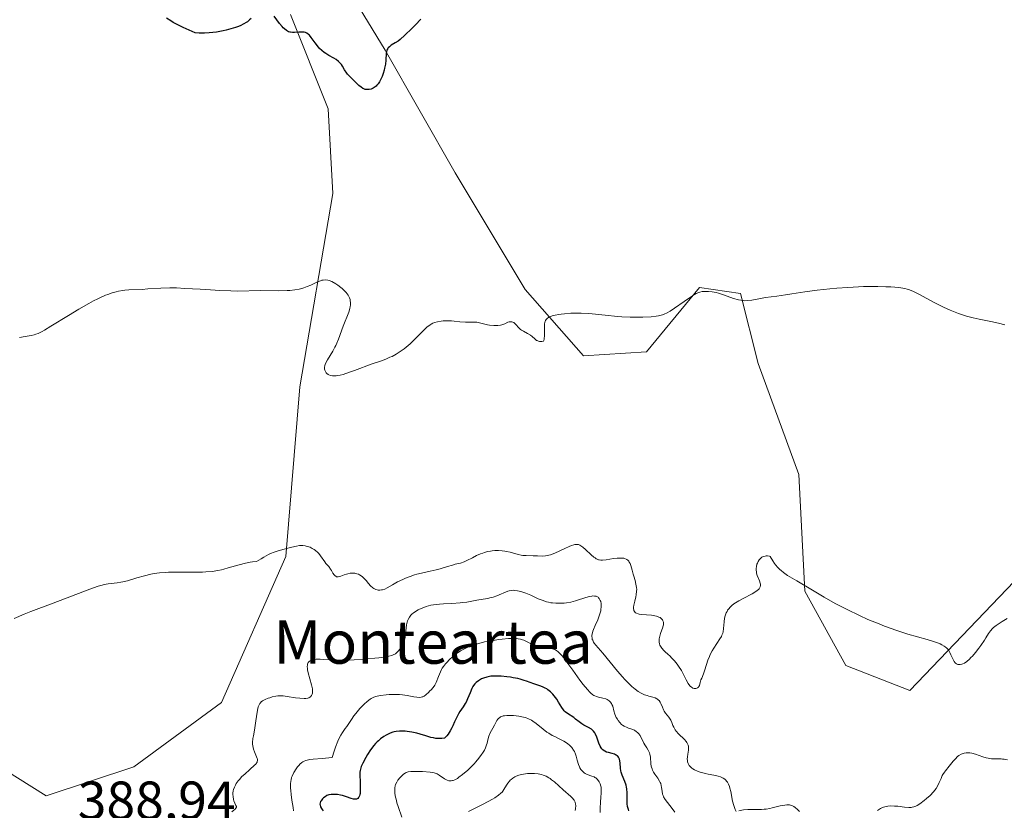
# Model space of a CAD drawing. Units: metres. Extents: x 628895 to 632326, y 4676411 to 4678787.
# Drawn here: x 629614 to 629796, y 4676557 to 4676703 of the extents above; entities that cross this region are included whole.
import ezdxf
from ezdxf.enums import TextEntityAlignment as Align

# ---------------------------------------------------------------- set-up
doc = ezdxf.new("R2010")
doc.units = ezdxf.units.M
doc.header["$MEASUREMENT"] = 0
for name, color, linetype, lineweight in [('Cultivos herbáceos CxS', 92, 'Continuous', 0), ('Curva de nivel maestra', 30, 'Continuous', 30), ('Curva de nivel normal', 30, 'Continuous', 0), ('Pastizal CxS', 92, 'Continuous', 0), ('Rótulo de punto de cota en terreno', 7, 'Continuous', 0), ('Texto cartográfico', 7, 'Continuous', 0)]:
    doc.layers.add(name, color=color, linetype=linetype, lineweight=lineweight)
doc.styles.add('Style-Arial', font='txt')

# ---------------------------------------------------------------- blocks, each defined once
blk = doc.blocks.new('*U3')
at = {"layer": 'Cultivos herbáceos CxS', "color": 92, "linetype": 'Continuous', "lineweight": 0}
for points in [[(629803.1935, 4676604.8217, 382.7057), (629778.3933, 4676578.9297, 386.3859), (629766.5439, 4676583.5005, 386.0496), (629758.9851, 4676597.2695, 385.1424), (629757.9075, 4676618.8459, 382.6694), (629750.3599, 4676639.3437, 381.2759), (629747.1247, 4676652.2895, 379.8448), (629739.5773, 4676653.3685, 379.6817), (629729.7913, 4676641.5081, 380.7634), (629718.1297, 4676640.7805, 380.6925), (629707.3763, 4676653.0039, 379.4488), (629694.4377, 4676674.5803, 377.2867), (629681.4991, 4676697.2351, 374.9532), (629663.1691, 4676727.4421, 373.3462)], [(629664.0093, 4676703.8475, 374.7846), (629670.9769, 4676686.4279, 376.5212), (629671.8477, 4676670.7503, 377.7318), (629665.7505, 4676635.0403, 381.2973), (629663.1373, 4676603.6849, 385.0834), (629651.2715, 4676576.6961, 388.054), (629635.0977, 4676564.8293, 388.3365), (629618.9243, 4676559.4357, 388.0594), (629576.2985, 4676586.1529, 385.2589), (629563.9341, 4676606.9039, 383.6064), (629554.2307, 4676634.9537, 380.9131), (629517.5697, 4676659.7663, 378.4786), (629481.9889, 4676707.2343, 373.9847)]]:
    blk.add_polyline3d(points, dxfattribs=at)

msp = doc.modelspace()

# ---------------------------------------------------------------- linework, layer by layer
at = {"layer": 'Cultivos herbáceos CxS', "color": 92, "linetype": 'Continuous', "lineweight": 0}
for points in [[(629663.1691, 4676727.4421, 373.3462), (629681.4991, 4676697.2351, 374.9532), (629694.4377, 4676674.5803, 377.2867), (629707.3763, 4676653.0039, 379.4488), (629718.1297, 4676640.7805, 380.6925), (629729.7913, 4676641.5081, 380.7634), (629739.5773, 4676653.3685, 379.6817), (629747.1247, 4676652.2895, 379.8448), (629750.3599, 4676639.3437, 381.2759), (629757.9075, 4676618.8459, 382.6694), (629758.9851, 4676597.2695, 385.1424), (629766.5439, 4676583.5005, 386.0496), (629778.3933, 4676578.9297, 386.3859), (629803.1935, 4676604.8217, 382.7057)], [(629664.0093, 4676703.8475, 374.7846), (629670.9769, 4676686.4279, 376.5212), (629671.8477, 4676670.7503, 377.7318), (629665.7505, 4676635.0403, 381.2973), (629663.1373, 4676603.6849, 385.0834), (629651.2715, 4676576.6961, 388.054), (629635.0977, 4676564.8293, 388.3365), (629618.9243, 4676559.4357, 388.0594), (629576.2985, 4676586.1529, 385.2589), (629563.9341, 4676606.9039, 383.6064), (629554.2307, 4676634.9537, 380.9131), (629517.5697, 4676659.7663, 378.4786), (629481.9889, 4676707.2343, 373.9847)]]:
    msp.add_polyline3d(points, dxfattribs=at)
at = {"layer": 'Curva de nivel maestra', "color": 30, "linetype": 'Continuous', "lineweight": 30, "flags": 128}
for points, elevation in [([(629688.11, 4676702.9901), (629687.1, 4676701.9101), (629686.41, 4676701.2201), (629685.16, 4676700.0201), (629684.25, 4676699.2201), (629683.89, 4676698.9301), (629683.36, 4676698.5801), (629682.62, 4676698.1401), (629682.28, 4676697.8801), (629682.08, 4676697.6801), (629682, 4676697.5601), (629681.9, 4676697.3701), (629681.82, 4676697.1601), (629681.72, 4676696.6601), (629681.63, 4676695.4001), (629681.55, 4676694.6401), (629681.41, 4676693.9001), (629681.32, 4676693.5201), (629681.16, 4676692.9501), (629680.96, 4676692.3901), (629680.84, 4676692.1201), (629680.59, 4676691.6101), (629680.45, 4676691.3801), (629680.23, 4676691.0501), (629679.99, 4676690.7701), (629679.82, 4676690.6001), (629679.47, 4676690.3301), (629679.29, 4676690.2201), (629678.91, 4676690.0501), (629678.54, 4676689.9601), (629678.37, 4676689.9501), (629678.04, 4676689.9601), (629677.8, 4676690.0001), (629677.55, 4676690.0901), (629677.38, 4676690.1701), (629677.07, 4676690.3801), (629676.62, 4676690.7401), (629675.84, 4676691.5401), (629674.87, 4676692.4701), (629674.58, 4676692.8001), (629674.44, 4676692.9801), (629674.02, 4676693.6301), (629673.63, 4676694.2601), (629673.42, 4676694.5701), (629673.07, 4676694.9901), (629672.88, 4676695.1701), (629672.47, 4676695.4901), (629672.04, 4676695.7701), (629671.13, 4676696.2701), (629670.54, 4676696.6301), (629670.25, 4676696.8301), (629669.82, 4676697.1801), (629669.4, 4676697.5801), (629669.2, 4676697.8001), (629668.59, 4676698.5701), (629667.85, 4676699.5901), (629667.51, 4676700.0001), (629667.36, 4676700.1601), (629667.06, 4676700.3901), (629666.78, 4676700.5201), (629666.58, 4676700.5701), (629666.15, 4676700.5901), (629665.58, 4676700.5701), (629664.76, 4676700.5201), (629664.37, 4676700.5201), (629664.04, 4676700.5501), (629663.88, 4676700.5801), (629663.64, 4676700.6501), (629663.28, 4676700.8501), (629662.89, 4676701.1601), (629662.69, 4676701.3601), (629662.47, 4676701.6101), (629662.01, 4676702.2001), (629661.03, 4676703.5001)], 375), ([(629656.74, 4676703.0701), (629656.48, 4676702.8301), (629656.06, 4676702.5001), (629655.83, 4676702.3401), (629655.43, 4676702.1101), (629654.74, 4676701.7701), (629654.22, 4676701.5501), (629653.84, 4676701.4201), (629653.03, 4676701.1601), (629652.17, 4676700.9401), (629651.58, 4676700.8101), (629650.37, 4676700.5901), (629649.03, 4676700.4301), (629648.17, 4676700.3801), (629647.77, 4676700.3701), (629647.19, 4676700.3801), (629646.42, 4676700.4601), (629644.19, 4676701.4301), (629643.32, 4676701.8501), (629642.34, 4676702.3801), (629641.91, 4676702.6401), (629641.13, 4676703.1701)], 375), ([(629726.52, 4676556.7001), (629726.41, 4676556.9201), (629726.29, 4676557.2701), (629726.24, 4676557.4801), (629726.2, 4676557.9601), (629726.18, 4676559.9801), (629726.12, 4676560.7201), (629726.06, 4676561.0701), (629725.98, 4676561.4201), (629725.76, 4676562.0701), (629725.27, 4676563.2501), (629725.08, 4676563.8001), (629725.01, 4676564.0601), (629724.94, 4676564.5701), (629724.88, 4676565.4901), (629724.84, 4676565.9001), (629724.76, 4676566.2201), (629724.7, 4676566.3701), (629724.59, 4676566.5801), (629724.44, 4676566.7601), (629724.35, 4676566.8401), (629724.15, 4676566.9801), (629724.04, 4676567.0501), (629723.85, 4676567.1301), (629723.4, 4676567.2601), (629722.73, 4676567.4301), (629722.39, 4676567.5401), (629722.07, 4676567.6801), (629721.92, 4676567.7701), (629721.71, 4676567.9401), (629721.52, 4676568.1401), (629721.4, 4676568.2901), (629721.2, 4676568.6301), (629720.95, 4676569.1901), (629720.57, 4676570.3001), (629720.34, 4676570.8701), (629720.22, 4676571.1101), (629720, 4676571.4101), (629719.88, 4676571.5401), (629719.6, 4676571.7801), (629719.05, 4676572.1001), (629718.22, 4676572.5101), (629717.82, 4676572.7401), (629717.3, 4676573.1101), (629716.66, 4676573.6401), (629716.32, 4676573.9001), (629715.15, 4676574.6501), (629714.77, 4676574.9601), (629714.59, 4676575.1401), (629714.42, 4676575.3301), (629714.11, 4676575.7701), (629713.52, 4676576.7701), (629713.2, 4676577.2801), (629712.72, 4676577.9401), (629712.46, 4676578.2501), (629712.03, 4676578.6701), (629711.57, 4676579.0401), (629711.33, 4676579.2001), (629711.08, 4676579.3401), (629710.57, 4676579.5701), (629710.05, 4676579.7701), (629709.33, 4676580.0001), (629708.96, 4676580.1201), (629707.62, 4676580.6301), (629707.18, 4676580.7801), (629706.42, 4676581.0001), (629705.99, 4676581.1101), (629705.13, 4676581.2801), (629704.68, 4676581.3601), (629703.97, 4676581.4501), (629702.9, 4676581.5501), (629701.89, 4676581.5801), (629701.43, 4676581.5701), (629701.01, 4676581.5301), (629700.75, 4676581.5001), (629700.27, 4676581.4001), (629699.66, 4676581.2101), (629699.32, 4676581.0601), (629699.11, 4676580.9501), (629698.74, 4676580.7201), (629698.28, 4676580.3601), (629698.09, 4676580.1601), (629697.83, 4676579.8301), (629697.71, 4676579.6501), (629697.49, 4676579.2501), (629697.2, 4676578.5101), (629696.74, 4676577.3801), (629696.44, 4676576.7801), (629696.27, 4676576.4901), (629695.88, 4676575.8801), (629695.32, 4676575.0401), (629695.04, 4676574.5901), (629694.66, 4676573.8801), (629694.32, 4676573.1201), (629694.01, 4676572.3901), (629693.83, 4676572.0101), (629693.51, 4676571.4401), (629693.12, 4676570.8601), (629692.88, 4676570.5601), (629692.47, 4676570.1201), (629691.97, 4676570.0601), (629691.67, 4676570.0401), (629691.13, 4676570.0401), (629690.88, 4676570.0601), (629690.42, 4676570.1401), (629689.97, 4676570.2501), (629689.04, 4676570.5401), (629687.94, 4676570.8501), (629687.34, 4676571.0001), (629686.44, 4676571.1901), (629685.58, 4676571.3401), (629685.18, 4676571.3901), (629684.81, 4676571.4201), (629684.14, 4676571.4201), (629683.55, 4676571.3501), (629683.18, 4676571.2601), (629682.93, 4676571.1901), (629682.44, 4676571.0101), (629681.93, 4676570.7801), (629681.67, 4676570.6501), (629681.27, 4676570.4101), (629680.66, 4676569.9801), (629680.25, 4676569.6201), (629680.04, 4676569.4301), (629679.73, 4676569.1001), (629679.42, 4676568.7401), (629678.81, 4676567.9301), (629678.25, 4676567.0801), (629677.92, 4676566.5201), (629677.37, 4676565.5001), (629677.09, 4676564.8701), (629677, 4676564.6001), (629676.87, 4676564.1101), (629676.82, 4676563.7901), (629676.81, 4676563.1101), (629676.86, 4676562.2101), (629676.92, 4676560.9301), (629676.92, 4676560.3401), (629676.88, 4676559.8801), (629676.84, 4676559.6801), (629676.76, 4676559.4201), (629676.65, 4676559.2001), (629676.59, 4676559.1101), (629676.43, 4676558.9601), (629676.2, 4676558.8501), (629676.03, 4676558.8301), (629675.65, 4676558.8601), (629675.24, 4676558.9601), (629674.39, 4676559.2601), (629673.63, 4676559.5001), (629673.28, 4676559.5801), (629672.73, 4676559.6801), (629672.2, 4676559.7201), (629671.92, 4676559.7201), (629671.51, 4676559.7001), (629671.11, 4676559.6201), (629670.92, 4676559.5601), (629670.74, 4676559.4801), (629670.4, 4676559.2901), (629670.1, 4676559.0601), (629669.93, 4676558.8901), (629669.66, 4676558.5401), (629669.59, 4676558.4101), (629669.5, 4676558.1601), (629669.47, 4676557.9201), (629669.48, 4676557.7601), (629669.57, 4676557.4301), (629669.73, 4676557.1001), (629669.85, 4676556.9201), (629670.07, 4676556.6501)], 400)]:
    msp.add_lwpolyline(points, dxfattribs=dict(at, elevation=elevation))
at = {"layer": 'Curva de nivel normal', "color": 30, "linetype": 'Continuous', "lineweight": 0, "flags": 128}
for points, elevation in [([(629613.97, 4676644.1601), (629615.04, 4676644.3001), (629616.14, 4676644.5001), (629616.7, 4676644.6401), (629616.98, 4676644.7301), (629617.41, 4676644.9001), (629618.17, 4676645.2701), (629618.63, 4676645.5301), (629619.78, 4676646.2101), (629623.06, 4676648.2401), (629624.93, 4676649.3801), (629626.77, 4676650.4501), (629627.64, 4676650.9101), (629628.44, 4676651.3101), (629628.95, 4676651.5501), (629629.88, 4676651.9501), (629630.31, 4676652.1101), (629631.11, 4676652.3801), (629631.83, 4676652.5901), (629632.27, 4676652.6901), (629633.06, 4676652.8401), (629633.46, 4676652.8901), (629634.19, 4676652.9601), (629636.61, 4676653.0401), (629637.7, 4676653.1101), (629640.11, 4676653.2601), (629641.74, 4676653.3401), (629642.2, 4676653.3401), (629642.95, 4676653.3201), (629644.52, 4676653.1801), (629647.32, 4676653.0801), (629648.41, 4676653.0101), (629651, 4676652.8401), (629653.03, 4676652.7501), (629654.31, 4676652.7301), (629658.45, 4676652.8001), (629661.87, 4676652.7701), (629663.44, 4676652.8001), (629663.91, 4676652.8401), (629664.81, 4676652.9401), (629665.64, 4676653.0901), (629666.15, 4676653.2201), (629666.49, 4676653.3201), (629667.12, 4676653.5401), (629667.81, 4676653.8301), (629669.04, 4676654.4201), (629669.58, 4676654.6401), (629669.83, 4676654.7201), (629670.07, 4676654.7701), (629670.5, 4676654.8101), (629670.89, 4676654.7601), (629671.14, 4676654.6901), (629671.64, 4676654.4801), (629672.41, 4676654.0501), (629672.79, 4676653.8001), (629673.35, 4676653.3901), (629673.59, 4676653.1901), (629674.02, 4676652.7701), (629674.31, 4676652.4501), (629674.66, 4676651.9701), (629674.91, 4676651.5001), (629675.02, 4676651.1901), (629675.07, 4676650.9801), (629675.12, 4676650.5501), (629675.11, 4676650.1001), (629675.07, 4676649.8601), (629674.99, 4676649.4801), (629674.79, 4676648.8401), (629673.74, 4676646.2201), (629672.9, 4676643.8601), (629672.58, 4676643.0701), (629672.41, 4676642.6901), (629672.23, 4676642.3301), (629671.85, 4676641.6401), (629670.84, 4676640.0101), (629670.53, 4676639.4401), (629670.42, 4676639.1401), (629670.37, 4676638.9501), (629670.32, 4676638.6101), (629670.33, 4676638.2701), (629670.36, 4676638.1001), (629670.46, 4676637.8601), (629670.61, 4676637.6201), (629670.72, 4676637.5001), (629670.96, 4676637.3101), (629671.12, 4676637.2201), (629671.4, 4676637.1201), (629671.76, 4676637.0601), (629671.96, 4676637.0501), (629672.45, 4676637.0701), (629672.73, 4676637.1001), (629673.2, 4676637.1901), (629673.73, 4676637.3301), (629674.95, 4676637.7101), (629675.84, 4676638.0301), (629679.1, 4676639.2501), (629680.81, 4676639.8601), (629681.62, 4676640.1601), (629682.39, 4676640.4901), (629682.77, 4676640.6601), (629683.53, 4676641.0601), (629683.9, 4676641.2801), (629684.45, 4676641.6501), (629685.01, 4676642.0701), (629685.38, 4676642.3701), (629686.1, 4676643.0001), (629686.8, 4676643.6701), (629688.07, 4676644.9401), (629688.88, 4676645.7301), (629689.23, 4676646.0301), (629689.81, 4676646.4901), (629689.98, 4676646.6001), (629690.3, 4676646.7701), (629690.59, 4676646.8901), (629691.18, 4676647.0401), (629691.84, 4676647.1501), (629692.21, 4676647.2001), (629692.79, 4676647.2401), (629693.42, 4676647.2401), (629693.76, 4676647.2301), (629694.22, 4676647.1901), (629695.29, 4676647.0701), (629696.32, 4676646.9901), (629697.64, 4676646.9601), (629698.43, 4676646.9701), (629699.67, 4676646.6501), (629700.38, 4676646.5101), (629700.8, 4676646.4501), (629701.56, 4676646.3801), (629702.04, 4676646.3801), (629702.32, 4676646.3901), (629702.82, 4676646.4501), (629703.03, 4676646.5001), (629703.4, 4676646.6101), (629703.61, 4676646.6901), (629704.18, 4676646.9501), (629704.4, 4676647.0301), (629704.54, 4676647.0601), (629704.78, 4676647.0701), (629704.89, 4676647.0501), (629705.1, 4676646.9901), (629705.27, 4676646.8901), (629705.38, 4676646.8101), (629705.58, 4676646.6201), (629706.24, 4676645.8901), (629706.51, 4676645.6501), (629706.66, 4676645.5301), (629707.02, 4676645.3101), (629707.81, 4676644.8801), (629708.36, 4676644.5601), (629708.66, 4676644.3301), (629709.14, 4676643.8801), (629709.46, 4676643.6201), (629709.57, 4676643.5601), (629709.8, 4676643.4701), (629710.03, 4676643.4201), (629710.44, 4676643.4001), (629710.72, 4676643.4901), (629710.81, 4676643.6201), (629710.86, 4676643.8501), (629710.88, 4676644.0101), (629710.9, 4676644.4201), (629710.91, 4676645.4401), (629710.91, 4676646.1801), (629710.95, 4676646.6901), (629710.98, 4676646.8901), (629711.06, 4676647.1601), (629711.11, 4676647.2701), (629711.24, 4676647.4801), (629711.39, 4676647.6501), (629711.48, 4676647.7401), (629711.66, 4676647.8601), (629712.02, 4676648.0301), (629712.54, 4676648.1901), (629712.87, 4676648.2701), (629713.57, 4676648.4001), (629713.98, 4676648.4601), (629714.65, 4676648.5401), (629715.78, 4676648.6201), (629717.04, 4676648.6401), (629717.71, 4676648.6301), (629719.11, 4676648.5501), (629722.1, 4676648.2501), (629724.42, 4676648.0401), (629725.19, 4676647.9801), (629726.72, 4676647.9101), (629728.17, 4676647.8901), (629729.07, 4676647.9001), (629730.63, 4676647.9701), (629731.56, 4676648.0701), (629731.97, 4676648.1401), (629732.46, 4676648.2701), (629732.7, 4676648.3401), (629733.16, 4676648.5201), (629733.47, 4676648.6701), (629734.13, 4676649.0401), (629734.95, 4676649.5701), (629736.71, 4676650.7901), (629737.87, 4676651.6101), (629738.65, 4676652.1101), (629738.96, 4676652.2801), (629739.4, 4676652.4601), (629739.61, 4676652.5301), (629740.06, 4676652.6201), (629740.53, 4676652.6601), (629740.78, 4676652.6701), (629741.19, 4676652.6701), (629741.88, 4676652.6101), (629742.65, 4676652.4601), (629743.07, 4676652.3501), (629743.96, 4676652.0501), (629745.84, 4676651.3701), (629746.76, 4676651.1101), (629747.2, 4676651.0201), (629747.62, 4676650.9701), (629747.89, 4676650.9501), (629748.42, 4676650.9601), (629749.19, 4676651.0601), (629750.82, 4676651.3801), (629751.75, 4676651.5301), (629753.81, 4676651.8001), (629755.45, 4676652.0201), (629756.57, 4676652.1901), (629759.01, 4676652.5801), (629761.25, 4676652.8801), (629763.64, 4676653.1301), (629764.93, 4676653.2501), (629766.92, 4676653.4001), (629768.89, 4676653.5001), (629769.84, 4676653.5401), (629770.75, 4676653.5601), (629772.45, 4676653.5701), (629773.97, 4676653.5301), (629774.86, 4676653.4901), (629776.35, 4676653.3801), (629777.11, 4676653.2901), (629777.44, 4676653.2201), (629777.92, 4676653.1001), (629778.15, 4676653.0301), (629778.65, 4676652.8401), (629779.06, 4676652.6501), (629780.05, 4676652.1401), (629782.89, 4676650.6101), (629784.62, 4676649.7401), (629785.83, 4676649.1901), (629786.44, 4676648.9401), (629787.36, 4676648.5801), (629788.27, 4676648.2701), (629788.87, 4676648.0901), (629790.06, 4676647.7801), (629791.21, 4676647.5101), (629793.35, 4676647.0801), (629794.78, 4676646.7701), (629795.91, 4676646.4701)], 380), ([(629613, 4676592.2301), (629614.86, 4676593.0401), (629616.07, 4676593.5201), (629620.2, 4676595.0301), (629627, 4676597.6501), (629628.51, 4676598.1801), (629629.23, 4676598.3901), (629629.64, 4676598.4901), (629630.35, 4676598.6101), (629632.05, 4676598.7901), (629632.72, 4676598.9001), (629633.09, 4676598.9801), (629633.9, 4676599.1901), (629635.68, 4676599.7301), (629637.05, 4676600.1301), (629638.25, 4676600.4101), (629638.86, 4676600.5201), (629639.84, 4676600.6501), (629640.92, 4676600.7301), (629641.52, 4676600.7501), (629642.83, 4676600.7601), (629645.71, 4676600.7501), (629647.11, 4676600.7601), (629647.78, 4676600.7801), (629648.4, 4676600.8201), (629649.55, 4676600.9201), (629650.6, 4676601.0801), (629651.26, 4676601.2201), (629651.69, 4676601.3201), (629652.54, 4676601.5501), (629654.54, 4676602.1601), (629655.7, 4676602.4401), (629656.56, 4676602.6001), (629657.02, 4676602.6601), (629657.77, 4676602.7401), (629658.61, 4676603.2701), (629659.1, 4676603.5601), (629659.96, 4676604.0301), (629660.33, 4676604.2001), (629660.99, 4676604.4801), (629661.56, 4676604.6601), (629662.6, 4676604.9401), (629664.26, 4676605.4001), (629665.11, 4676605.6001), (629665.67, 4676605.6801), (629665.94, 4676605.7001), (629666.33, 4676605.7001), (629666.71, 4676605.6601), (629666.95, 4676605.6101), (629667.41, 4676605.4801), (629667.63, 4676605.3901), (629668.04, 4676605.1801), (629668.42, 4676604.9401), (629668.64, 4676604.7601), (629669.05, 4676604.4001), (629669.24, 4676604.2001), (629669.58, 4676603.7901), (629670.34, 4676602.7101), (629670.58, 4676602.4101), (629671.08, 4676601.8401), (629671.44, 4676601.3501), (629671.58, 4676601.1001), (629671.87, 4676600.5901), (629672.11, 4676600.2601), (629672.28, 4676600.0801), (629672.38, 4676600.0101), (629672.53, 4676599.9401), (629672.7, 4676599.9101), (629672.82, 4676599.9101), (629673.08, 4676599.9501), (629673.35, 4676600.0301), (629673.94, 4676600.2601), (629674.38, 4676600.4201), (629674.61, 4676600.4901), (629675.04, 4676600.5701), (629675.46, 4676600.6001), (629675.73, 4676600.5901), (629675.91, 4676600.5701), (629676.25, 4676600.5001), (629676.6, 4676600.3801), (629676.77, 4676600.3001), (629677.1, 4676600.0901), (629677.32, 4676599.9201), (629677.75, 4676599.5001), (629677.98, 4676599.2401), (629678.44, 4676598.6701), (629678.82, 4676598.2601), (629679.21, 4676597.9001), (629679.42, 4676597.7601), (629679.63, 4676597.6401), (629679.77, 4676597.5801), (629680.06, 4676597.5001), (629680.21, 4676597.4801), (629680.52, 4676597.4601), (629680.82, 4676597.4901), (629681.03, 4676597.5301), (629681.44, 4676597.6601), (629681.9, 4676597.8701), (629682.89, 4676598.4601), (629683.79, 4676598.9701), (629684.75, 4676599.4401), (629685.28, 4676599.6701), (629686.1, 4676599.9901), (629686.95, 4676600.2701), (629687.37, 4676600.4001), (629688.2, 4676600.6101), (629689.8, 4676600.9501), (629690.95, 4676601.2101), (629691.68, 4676601.4101), (629693.04, 4676601.8301), (629693.93, 4676602.1001), (629694.45, 4676602.2401), (629695.4, 4676602.4701), (629696.1, 4676602.7001), (629696.6, 4676602.9201), (629697.63, 4676603.4401), (629698.39, 4676603.8401), (629699.09, 4676604.1501), (629699.53, 4676604.3201), (629699.82, 4676604.4101), (629700.4, 4676604.5701), (629700.98, 4676604.6901), (629701.28, 4676604.7301), (629701.74, 4676604.7701), (629702.42, 4676604.7901), (629703.13, 4676604.7401), (629703.6, 4676604.6701), (629703.92, 4676604.6101), (629704.56, 4676604.4601), (629706.09, 4676604.0301), (629706.65, 4676603.9201), (629706.94, 4676603.8801), (629707.56, 4676603.8301), (629708.81, 4676603.8201), (629709.66, 4676603.8001), (629710.61, 4676603.7401), (629711.11, 4676603.7701), (629711.49, 4676603.8401), (629711.7, 4676603.8901), (629712.05, 4676604.0001), (629712.85, 4676604.3201), (629714.67, 4676605.1601), (629715.51, 4676605.5401), (629715.89, 4676605.6801), (629716.32, 4676605.8201), (629716.5, 4676605.8701), (629716.76, 4676605.9001), (629716.92, 4676605.9101), (629717.2, 4676605.8701), (629717.47, 4676605.7601), (629717.65, 4676605.6601), (629718.02, 4676605.3901), (629718.48, 4676604.9701), (629719.52, 4676604.0001), (629720.02, 4676603.5701), (629720.26, 4676603.4001), (629720.48, 4676603.2601), (629720.63, 4676603.1801), (629720.9, 4676603.0701), (629721.04, 4676603.0301), (629721.33, 4676602.9901), (629721.63, 4676602.9901), (629722.32, 4676603.0601), (629723.66, 4676603.2801), (629724.37, 4676603.3601), (629725.03, 4676603.3901), (629725.32, 4676603.3801), (629725.58, 4676603.3401), (629725.73, 4676603.3001), (629726.01, 4676603.2001), (629726.13, 4676603.1301), (629726.33, 4676602.9701), (629726.5, 4676602.7901), (629726.59, 4676602.6501), (629726.75, 4676602.3501), (629726.88, 4676601.9901), (629727.09, 4676601.1401), (629727.28, 4676600.3801), (629727.4, 4676600.0101), (629727.65, 4676599.2201), (629727.82, 4676598.5801), (629727.92, 4676597.9301), (629727.95, 4676597.6001), (629727.94, 4676597.2701), (629727.87, 4676596.6201), (629727.79, 4676596.2001), (629727.6, 4676595.4201), (629727.47, 4676594.9101), (629727.42, 4676594.6901), (629727.38, 4676594.3001), (629727.38, 4676593.9801), (629727.41, 4676593.8001), (629727.44, 4676593.6901), (629727.54, 4676593.5001), (629727.67, 4676593.3501), (629727.76, 4676593.2801), (629727.91, 4676593.1901), (629728.21, 4676593.0801), (629728.39, 4676593.0401), (629728.84, 4676592.9701), (629730.67, 4676592.8201), (629731.31, 4676592.7201), (629731.6, 4676592.6501), (629732.07, 4676592.4801), (629732.27, 4676592.3801), (629732.52, 4676592.1801), (629732.72, 4676591.9501), (629732.79, 4676591.8101), (629732.88, 4676591.5101), (629732.89, 4676591.3401), (629732.88, 4676591.0601), (629732.84, 4676590.8601), (629732.71, 4676590.4201), (629732.6, 4676590.1001), (629732.37, 4676589.4501), (629732.21, 4676588.9501), (629732.1, 4676588.4501), (629732.08, 4676588.2101), (629732.09, 4676587.8601), (629732.16, 4676587.5201), (629732.24, 4676587.3101), (629732.47, 4676586.9001), (629732.62, 4676586.7101), (629732.95, 4676586.3301), (629733.19, 4676586.0801), (629733.72, 4676585.6001), (629734.11, 4676585.2401), (629734.39, 4676584.9601), (629734.92, 4676584.3901), (629735.4, 4676583.8001), (629735.7, 4676583.4101), (629736.22, 4676582.6101), (629736.55, 4676582.0101), (629737.1, 4676580.8901), (629737.47, 4676580.2001), (629737.59, 4676580.0201), (629737.84, 4676579.7201), (629738.08, 4676579.5001), (629738.24, 4676579.4001), (629738.34, 4676579.3501), (629738.56, 4676579.2901), (629738.88, 4676579.2901), (629739.07, 4676579.3401), (629739.2, 4676579.4101), (629739.36, 4676579.5501), (629739.43, 4676579.6401), (629739.53, 4676579.8601), (629739.68, 4676580.4001), (629739.82, 4676580.8701), (629739.95, 4676581.2101), (629740.28, 4676581.9901), (629740.54, 4676582.7001), (629741.1, 4676584.5201), (629741.37, 4676585.2001), (629741.53, 4676585.5501), (629741.91, 4676586.2501), (629742.19, 4676586.7201), (629743.33, 4676588.4501), (629743.6, 4676588.9101), (629743.69, 4676589.1101), (629743.84, 4676589.5101), (629743.9, 4676589.7801), (629743.98, 4676590.3901), (629744.09, 4676591.6001), (629744.19, 4676592.2701), (629744.3, 4676592.7101), (629744.36, 4676592.9201), (629744.49, 4676593.2401), (629744.64, 4676593.5401), (629744.75, 4676593.7301), (629745.02, 4676594.0901), (629745.17, 4676594.2601), (629745.51, 4676594.5901), (629745.9, 4676594.9001), (629746.19, 4676595.1101), (629746.82, 4676595.5001), (629747.63, 4676595.9401), (629749.27, 4676596.7801), (629749.95, 4676597.1801), (629750.22, 4676597.3701), (629750.44, 4676597.5601), (629750.55, 4676597.6801), (629750.71, 4676597.9301), (629750.77, 4676598.0601), (629750.82, 4676598.3101), (629750.8, 4676598.5701), (629750.77, 4676598.7601), (629750.64, 4676599.1501), (629750.22, 4676600.1801), (629750.1, 4676600.5701), (629750.06, 4676600.7801), (629750.01, 4676601.2201), (629750.01, 4676601.4401), (629750.05, 4676601.8001), (629750.16, 4676602.2401), (629750.24, 4676602.4601), (629750.39, 4676602.7701), (629750.58, 4676603.0701), (629750.69, 4676603.2001), (629750.94, 4676603.4401), (629751.08, 4676603.5401), (629751.31, 4676603.6601), (629751.65, 4676603.7601), (629751.84, 4676603.7801), (629752.13, 4676603.7701), (629752.45, 4676603.7101), (629752.62, 4676603.6601), (629753.08, 4676602.8601), (629753.4, 4676602.4001), (629753.61, 4676602.1201), (629754.04, 4676601.6201), (629754.37, 4676601.2901), (629754.6, 4676601.0801), (629755.06, 4676600.7001), (629755.81, 4676600.1901), (629757.51, 4676599.1801), (629760.71, 4676597.2501), (629762.59, 4676596.1401), (629764.63, 4676594.9901), (629765.7, 4676594.4201), (629766.81, 4676593.8501), (629769.1, 4676592.7501), (629770.65, 4676592.0601), (629772.72, 4676591.2001), (629773.74, 4676590.8001), (629775.96, 4676589.9901), (629778.04, 4676589.3301), (629781.58, 4676588.3101), (629782.95, 4676587.9001), (629783.52, 4676587.7001), (629784, 4676587.5101), (629784.28, 4676587.3801), (629784.74, 4676587.1201), (629784.92, 4676586.9901), (629785.23, 4676586.7301), (629785.46, 4676586.4701), (629785.59, 4676586.2901), (629785.78, 4676585.9401), (629785.97, 4676585.5301), (629786.31, 4676584.7601), (629786.57, 4676584.2701), (629786.74, 4676584.0401), (629786.84, 4676583.9501), (629786.99, 4676583.8301), (629787.24, 4676583.7201), (629787.53, 4676583.6901), (629787.7, 4676583.7001), (629788.01, 4676583.7801), (629788.18, 4676583.8501), (629788.46, 4676583.9901), (629788.91, 4676584.2901), (629789.41, 4676584.7201), (629789.68, 4676584.9801), (629789.95, 4676585.2801), (629790.53, 4676585.9601), (629791.12, 4676586.7101), (629791.49, 4676587.2201), (629792.16, 4676588.2001), (629792.44, 4676588.6401), (629792.92, 4676589.4201), (629793.27, 4676589.9301), (629793.64, 4676590.3701), (629793.85, 4676590.5701), (629794.32, 4676590.9501), (629794.68, 4676591.1801), (629795.46, 4676591.6501), (629796.37, 4676592.2201)], 385), ([(629653.2, 4676556.4801), (629653.59, 4676556.7801), (629653.75, 4676556.9301), (629653.94, 4676557.1401), (629654.05, 4676557.3501), (629654.08, 4676557.4501), (629653.95, 4676557.6701), (629653.74, 4676558.1001), (629653.58, 4676558.5201), (629653.5, 4676558.7901), (629653.41, 4676559.3001), (629653.38, 4676559.6701), (629653.39, 4676559.9101), (629653.46, 4676560.3701), (629653.52, 4676560.6001), (629653.67, 4676561.0201), (629653.87, 4676561.4301), (629654.02, 4676561.7001), (629654.38, 4676562.2001), (629654.6, 4676562.4701), (629655.07, 4676562.9901), (629655.57, 4676563.4701), (629656.54, 4676564.3201), (629657.4, 4676565.1001), (629657.6, 4676565.3101), (629657.7, 4676565.4401), (629657.85, 4676565.6801), (629657.89, 4676565.7901), (629657.94, 4676566.0001), (629657.92, 4676566.2101), (629657.89, 4676566.3601), (629657.77, 4676566.6701), (629657.38, 4676567.5501), (629657.19, 4676568.0801), (629657.06, 4676568.6801), (629657.03, 4676569.0001), (629657.03, 4676569.3301), (629657.09, 4676570.0501), (629657.17, 4676570.5501), (629657.37, 4676571.6101), (629657.52, 4676572.4501), (629657.65, 4676573.3001), (629657.87, 4676574.9101), (629658, 4676575.5901), (629658.08, 4676575.8801), (629658.17, 4676576.1301), (629658.23, 4676576.2801), (629658.38, 4676576.5301), (629658.46, 4676576.6401), (629658.64, 4676576.8301), (629658.85, 4676576.9801), (629659.32, 4676577.2401), (629659.88, 4676577.4701), (629660.18, 4676577.5801), (629660.64, 4676577.7201), (629661.3, 4676577.8801), (629661.71, 4676577.9301), (629661.92, 4676577.9401), (629662.34, 4676577.9301), (629662.66, 4676577.9001), (629663.43, 4676577.8001), (629664.96, 4676577.5601), (629665.77, 4676577.4701), (629666.52, 4676577.4301), (629666.86, 4676577.4501), (629667.23, 4676577.5201), (629667.39, 4676577.5701), (629667.6, 4676577.6701), (629667.72, 4676577.7501), (629667.91, 4676577.9601), (629668.03, 4676578.2201), (629668.08, 4676578.4301), (629668.1, 4676578.5801), (629668.1, 4676578.9201), (629668.07, 4676579.2401), (629667.93, 4676579.9501), (629667.31, 4676582.1901), (629667.19, 4676582.7401), (629667.15, 4676582.9901), (629667.12, 4676583.3201), (629667.14, 4676583.6201), (629667.16, 4676583.7501), (629667.24, 4676583.9801), (629667.3, 4676584.0801), (629667.41, 4676584.2201), (629667.56, 4676584.3401), (629667.67, 4676584.4101), (629667.92, 4676584.5301), (629668.39, 4676584.6501), (629668.74, 4676584.6901), (629668.99, 4676584.7101), (629669.53, 4676584.7101), (629670.18, 4676584.6701), (629671.82, 4676584.5501), (629672.91, 4676584.5101), (629674.25, 4676584.5301), (629675.8, 4676584.6001), (629677.42, 4676584.7101), (629680.33, 4676584.9701), (629681.67, 4676585.1401), (629682.16, 4676585.2301), (629682.74, 4676585.3801), (629682.98, 4676585.4801), (629683.39, 4676585.7101), (629683.58, 4676585.8601), (629683.93, 4676586.1901), (629684.26, 4676586.5801), (629684.45, 4676586.8501), (629684.77, 4676587.4101), (629684.86, 4676587.6201), (629685.02, 4676588.0301), (629685.13, 4676588.4501), (629685.18, 4676588.7401), (629685.27, 4676589.3801), (629685.38, 4676590.4701), (629685.46, 4676591.0301), (629685.58, 4676591.5601), (629685.66, 4676591.8101), (629685.75, 4676592.0401), (629685.98, 4676592.4601), (629686.27, 4676592.8401), (629686.51, 4676593.0701), (629686.7, 4676593.2201), (629687.11, 4676593.5101), (629687.59, 4676593.8001), (629687.86, 4676593.9401), (629688.31, 4676594.1501), (629689.07, 4676594.4201), (629689.96, 4676594.6501), (629690.45, 4676594.7401), (629691.52, 4676594.8701), (629692.28, 4676594.9301), (629693.81, 4676595.0101), (629695.36, 4676595.1001), (629695.81, 4676595.1501), (629696.58, 4676595.2601), (629698.45, 4676595.6301), (629700.42, 4676595.9301), (629701.1, 4676596.0701), (629701.44, 4676596.1601), (629702.12, 4676596.3901), (629704.16, 4676597.2401), (629704.38, 4676597.3101), (629704.79, 4676597.4101), (629705.15, 4676597.4401), (629705.4, 4676597.4201), (629705.92, 4676597.3401), (629706.56, 4676597.1801), (629706.91, 4676597.0701), (629707.49, 4676596.8801), (629708.42, 4676596.5001), (629709.76, 4676595.8801), (629710.49, 4676595.5801), (629711.27, 4676595.3201), (629711.69, 4676595.2201), (629712.12, 4676595.1401), (629712.42, 4676595.1001), (629713.03, 4676595.0501), (629713.96, 4676595.0401), (629714.59, 4676595.0801), (629715, 4676595.1301), (629715.8, 4676595.2601), (629716.66, 4676595.4701), (629717.2, 4676595.6401), (629718.19, 4676595.9701), (629719.16, 4676596.2601), (629719.65, 4676596.3601), (629719.88, 4676596.3801), (629720.18, 4676596.3701), (629720.46, 4676596.3201), (629720.58, 4676596.2701), (629720.81, 4676596.1401), (629720.91, 4676596.0601), (629721.04, 4676595.9001), (629721.17, 4676595.6801), (629721.23, 4676595.5501), (629721.3, 4676595.3401), (629721.37, 4676594.9801), (629721.4, 4676594.5701), (629721.4, 4676594.3601), (629721.36, 4676593.9001), (629721.32, 4676593.6601), (629721.23, 4676593.2901), (629720.97, 4676592.5001), (629720.76, 4676591.9701), (629720.3, 4676590.9301), (629719.99, 4676590.2101), (629719.87, 4676589.8801), (629719.78, 4676589.5901), (629719.74, 4676589.4001), (629719.69, 4676589.0701), (629719.68, 4676588.9101), (629719.7, 4676588.6201), (629719.76, 4676588.3601), (629719.83, 4676588.1901), (629720, 4676587.8601), (629720.12, 4676587.6701), (629720.42, 4676587.2901), (629721.7, 4676585.8301), (629724.42, 4676582.4801), (629725.32, 4676581.4501), (629725.76, 4676580.9601), (629726.42, 4676580.2801), (629727.06, 4676579.6701), (629727.37, 4676579.4001), (629727.67, 4676579.1601), (629728.24, 4676578.7501), (629728.79, 4676578.4201), (629729.15, 4676578.2401), (629729.39, 4676578.1401), (629729.86, 4676577.9701), (629730.22, 4676577.8701), (629730.91, 4676577.6901), (629731.38, 4676577.5301), (629731.67, 4676577.3801), (629731.8, 4676577.3001), (629731.98, 4676577.1501), (629732.08, 4676577.0401), (629732.27, 4676576.7801), (629732.42, 4676576.4801), (629732.69, 4676575.8401), (629732.9, 4676575.3501), (629733.02, 4676575.1201), (629733.29, 4676574.7101), (629733.88, 4676573.9701), (629734.15, 4676573.6101), (629734.26, 4676573.4201), (629734.44, 4676573.0201), (629734.65, 4676572.4301), (629734.78, 4676572.1101), (629735.04, 4676571.6301), (629735.22, 4676571.3801), (629735.68, 4676570.8801), (629736.75, 4676569.8501), (629737.06, 4676569.5001), (629737.19, 4676569.3201), (629737.34, 4676569.0501), (629737.45, 4676568.7801), (629737.5, 4676568.6001), (629737.53, 4676568.2301), (629737.52, 4676567.8701), (629737.4, 4676567.1601), (629737.32, 4676566.6501), (629737.29, 4676566.2201), (629737.31, 4676566.0101), (629737.36, 4676565.7101), (629737.45, 4676565.4201), (629737.51, 4676565.2901), (629737.67, 4676565.0301), (629737.77, 4676564.9001), (629737.94, 4676564.7201), (629738.14, 4676564.5601), (629738.29, 4676564.4501), (629738.63, 4676564.2601), (629739.21, 4676564.0001), (629739.65, 4676563.8401), (629739.96, 4676563.7501), (629740.62, 4676563.5801), (629741.14, 4676563.4701), (629742.21, 4676563.2601), (629742.97, 4676563.0801), (629743.43, 4676562.9401), (629743.65, 4676562.8501), (629743.94, 4676562.7001), (629744.2, 4676562.5301), (629744.35, 4676562.4101), (629744.61, 4676562.1201), (629744.72, 4676561.9601), (629744.91, 4676561.6001), (629745.07, 4676561.1901), (629745.16, 4676560.8901), (629745.31, 4676560.2301), (629745.64, 4676558.4901), (629745.86, 4676557.6301), (629746.05, 4676557.1201), (629746.15, 4676556.8901), (629746.34, 4676556.5801)], 390), ([(629734.97, 4676556.4201), (629734.49, 4676557.1301), (629733.21, 4676558.7901), (629732.92, 4676559.2701), (629732.82, 4676559.5101), (629732.74, 4676559.7601), (629732.64, 4676560.2801), (629732.55, 4676560.9901), (629732.48, 4676561.3501), (629732.38, 4676561.7101), (629732.31, 4676561.8901), (629732.17, 4676562.1601), (629731.83, 4676562.7101), (629731.31, 4676563.4401), (629731.07, 4676563.8201), (629730.86, 4676564.2101), (629730.78, 4676564.4201), (629730.68, 4676564.7201), (629730.63, 4676564.9301), (629730.57, 4676565.3501), (629730.48, 4676566.5901), (629730.39, 4676567.1501), (629730.32, 4676567.4001), (629730.1, 4676567.8801), (629729.84, 4676568.3101), (629729.45, 4676568.8801), (629729.27, 4676569.1801), (629728.57, 4676570.5701), (629728.29, 4676570.9701), (629728.12, 4676571.1501), (629727.94, 4676571.3001), (629727.52, 4676571.5601), (629727.06, 4676571.7501), (629726.46, 4676571.9701), (629726.18, 4676572.0701), (629725.64, 4676572.3201), (629725.33, 4676572.5101), (629725.15, 4676572.6501), (629724.82, 4676572.9801), (629724.52, 4676573.3701), (629724.38, 4676573.5901), (629724.18, 4676573.9501), (629723.94, 4676574.5401), (629723.75, 4676575.1701), (629723.52, 4676575.9901), (629723.37, 4676576.3501), (629723.28, 4676576.5101), (629723.08, 4676576.7901), (629722.84, 4676577.0201), (629722.66, 4676577.1501), (629722.52, 4676577.2301), (629722.23, 4676577.3601), (629721.67, 4676577.5201), (629720.88, 4676577.6901), (629720.5, 4676577.8001), (629720.2, 4676577.9201), (629720.05, 4676578.0001), (629719.83, 4676578.1401), (629719.48, 4676578.4201), (629719.29, 4676578.6101), (629718.86, 4676579.0701), (629718.07, 4676580.0401), (629717.47, 4676580.8401), (629716.15, 4676582.6601), (629715.25, 4676583.9301), (629714.8, 4676584.5501), (629714.13, 4676585.3701), (629713.68, 4676585.8401), (629713.46, 4676586.0301), (629713.14, 4676586.2801), (629712.81, 4676586.4601), (629712.6, 4676586.5501), (629712.18, 4676586.6701), (629711.97, 4676586.7001), (629711.55, 4676586.7401), (629710.72, 4676586.7701), (629710.31, 4676586.8201), (629710, 4676586.8901), (629709.39, 4676587.1001), (629708.78, 4676587.3701), (629707.62, 4676587.9701), (629707.14, 4676588.1901), (629706.89, 4676588.2801), (629706.49, 4676588.4001), (629706.04, 4676588.4801), (629705.78, 4676588.5101), (629705.2, 4676588.5401), (629704.86, 4676588.5301), (629704.31, 4676588.5101), (629703.13, 4676588.4101), (629702.48, 4676588.3401), (629701.44, 4676588.1801), (629700.38, 4676587.9901), (629699.84, 4676587.8801), (629698.8, 4676587.6201), (629698.29, 4676587.4801), (629697.58, 4676587.2401), (629696.92, 4676586.9901), (629696.51, 4676586.8101), (629695.76, 4676586.4301), (629695.42, 4676586.2301), (629694.81, 4676585.8301), (629694.27, 4676585.4201), (629693.95, 4676585.1501), (629693.39, 4676584.6401), (629692.87, 4676584.1101), (629692.65, 4676583.8601), (629692.27, 4676583.3701), (629692.06, 4676583.0401), (629691.93, 4676582.8201), (629691.7, 4676582.3501), (629691.35, 4676581.5001), (629690.92, 4676580.3901), (629690.7, 4676579.9201), (629690.58, 4676579.7201), (629690.33, 4676579.3901), (629690.07, 4676579.1201), (629689.72, 4676578.8001), (629689.55, 4676578.6301), (629689.02, 4676578.1101), (629688.71, 4676577.8701), (629688.48, 4676577.7501), (629688.35, 4676577.7101), (629688.14, 4676577.6601), (629687.9, 4676577.6301), (629687.37, 4676577.6501), (629686.8, 4676577.7401), (629685.59, 4676577.9701), (629684.73, 4676578.1101), (629684.18, 4676578.1701), (629683.82, 4676578.1901), (629683.08, 4676578.2001), (629682.24, 4676578.1801), (629681.67, 4676578.1301), (629680.62, 4676578.0001), (629680.01, 4676577.8701), (629679.73, 4676577.7901), (629679.32, 4676577.6301), (629678.92, 4676577.4301), (629678.72, 4676577.3001), (629678.51, 4676577.1501), (629678.1, 4676576.8201), (629677.67, 4676576.4301), (629676.84, 4676575.5601), (629676.06, 4676574.6501), (629675.71, 4676574.2001), (629675.26, 4676573.5701), (629674.43, 4676572.2601), (629674.14, 4676571.8601), (629673.63, 4676571.1801), (629673.31, 4676570.6701), (629672.96, 4676569.9701), (629672.76, 4676569.5201), (629672.34, 4676568.4101), (629672.11, 4676567.7301), (629671.74, 4676566.5401), (629669.89, 4676566.3401), (629668.19, 4676566.2001), (629667.58, 4676566.1401), (629667.09, 4676566.0501), (629666.87, 4676565.9901), (629666.57, 4676565.8701), (629666.29, 4676565.7101), (629666.11, 4676565.5901), (629665.77, 4676565.3001), (629665.62, 4676565.1401), (629665.32, 4676564.7901), (629665.06, 4676564.4301), (629664.63, 4676563.7301), (629664.34, 4676563.1101), (629664.23, 4676562.8301), (629664.13, 4676562.3901), (629664.09, 4676562.1601), (629664.05, 4676561.6601), (629664.05, 4676560.8601), (629664.07, 4676560.4201), (629664.13, 4676559.7201), (629664.28, 4676558.6501), (629664.53, 4676557.2901), (629664.59, 4676556.6801)], 395), ([(629684.57, 4676555.5301), (629683.89, 4676557.4601), (629683.68, 4676558.1501), (629683.57, 4676558.5901), (629683.38, 4676559.4401), (629683.3, 4676560.0201), (629683.28, 4676560.2801), (629683.27, 4676560.5201), (629683.29, 4676560.9401), (629683.36, 4676561.3101), (629683.44, 4676561.5401), (629683.65, 4676561.9801), (629683.87, 4676562.3201), (629684.2, 4676562.7601), (629684.38, 4676562.9701), (629684.8, 4676563.3801), (629685.05, 4676563.5701), (629685.18, 4676563.6501), (629685.39, 4676563.7501), (629685.77, 4676563.8701), (629686.25, 4676563.9401), (629686.54, 4676563.9601), (629687.6, 4676563.9601), (629688.39, 4676563.9201), (629689.82, 4676563.8001), (629690.55, 4676563.6801), (629690.91, 4676563.5801), (629691.11, 4676563.4901), (629691.49, 4676563.2801), (629692.47, 4676562.6101), (629692.81, 4676562.4101), (629692.98, 4676562.3401), (629693.28, 4676562.2401), (629693.44, 4676562.2101), (629693.68, 4676562.2101), (629693.95, 4676562.2501), (629694.09, 4676562.3001), (629694.4, 4676562.4201), (629694.84, 4676562.6701), (629695.14, 4676562.8701), (629695.8, 4676563.3701), (629696.75, 4676564.2001), (629697.23, 4676564.6501), (629697.92, 4676565.3501), (629698.24, 4676565.7001), (629698.82, 4676566.3901), (629699.31, 4676567.0601), (629699.5, 4676567.3501), (629699.83, 4676567.9101), (629700.02, 4676568.3001), (629700.23, 4676568.8401), (629700.33, 4676569.1801), (629700.48, 4676569.8101), (629700.67, 4676570.4901), (629700.86, 4676570.9401), (629701.7, 4676572.5001), (629701.98, 4676573.0901), (629702.13, 4676573.3601), (629702.31, 4676573.6201), (629702.41, 4676573.7301), (629702.65, 4676573.9401), (629702.79, 4676574.0201), (629703.03, 4676574.1301), (629703.31, 4676574.2101), (629703.52, 4676574.2501), (629703.97, 4676574.3001), (629704.71, 4676574.3101), (629705.22, 4676574.2801), (629706.2, 4676574.1601), (629707.04, 4676574.0101), (629707.42, 4676573.9101), (629707.97, 4676573.7001), (629708.52, 4676573.4101), (629708.8, 4676573.2301), (629709.4, 4676572.7901), (629710.7, 4676571.7401), (629711.37, 4676571.2301), (629711.7, 4676571.0001), (629712.37, 4676570.6101), (629712.81, 4676570.3901), (629713.65, 4676569.9901), (629714.52, 4676569.5401), (629715, 4676569.2401), (629715.22, 4676569.0801), (629715.54, 4676568.8201), (629715.95, 4676568.3901), (629716.3, 4676567.9101), (629716.44, 4676567.6601), (629716.67, 4676567.1301), (629716.79, 4676566.7601), (629716.98, 4676566.0101), (629717.2, 4676565.2201), (629717.37, 4676564.8001), (629717.47, 4676564.6001), (629717.63, 4676564.3401), (629717.92, 4676563.9801), (629718.25, 4676563.6901), (629718.43, 4676563.5801), (629718.83, 4676563.3801), (629719.67, 4676563.1001), (629720.07, 4676562.9501), (629720.24, 4676562.8601), (629720.41, 4676562.7601), (629720.68, 4676562.5101), (629720.9, 4676562.2401), (629721.03, 4676562.0401), (629721.22, 4676561.6501), (629721.34, 4676561.2501), (629721.39, 4676561.0201), (629721.42, 4676560.6201), (629721.4, 4676559.7901), (629721.36, 4676559.3101), (629721.26, 4676558.1801), (629721.21, 4676557.2801), (629721.21, 4676556.3901)], 405), ([(629772.39, 4676556.7101), (629772.62, 4676556.8801), (629772.97, 4676557.0901), (629773.33, 4676557.2701), (629773.52, 4676557.3401), (629774.04, 4676557.4901), (629774.32, 4676557.5301), (629774.78, 4676557.5701), (629775.56, 4676557.5601), (629776.15, 4676557.5101), (629777.39, 4676557.3701), (629778.22, 4676557.3101), (629778.64, 4676557.3201), (629778.82, 4676557.3401), (629779.1, 4676557.4001), (629779.51, 4676557.5501), (629779.73, 4676557.6701), (629780.23, 4676557.9801), (629781.04, 4676558.5701), (629781.48, 4676558.9301), (629782.14, 4676559.5301), (629782.74, 4676560.1701), (629783, 4676560.5001), (629783.23, 4676560.8301), (629783.61, 4676561.4801), (629783.81, 4676561.8901), (629784.15, 4676562.6701), (629784.38, 4676563.1801), (629784.5, 4676563.4101), (629784.76, 4676563.8201), (629784.95, 4676564.0601), (629785.67, 4676564.9401), (629786.39, 4676565.8501), (629786.79, 4676566.3001), (629787.22, 4676566.7001), (629787.44, 4676566.8801), (629787.86, 4676567.1301), (629788.08, 4676567.2201), (629788.42, 4676567.3201), (629788.77, 4676567.3801), (629788.96, 4676567.3901), (629789.24, 4676567.3901), (629789.44, 4676567.3701), (629789.84, 4676567.3101), (629790.49, 4676567.1301), (629791.84, 4676566.6601), (629792.51, 4676566.4501), (629792.84, 4676566.3801), (629793.46, 4676566.3001), (629793.86, 4676566.2801), (629794.64, 4676566.2901), (629795.23, 4676566.2801), (629795.52, 4676566.2501), (629795.83, 4676566.2101), (629796.45, 4676566.0701)], 390), ([(629708.62, 4676563.6001), (629707.8, 4676563.5601), (629707.06, 4676563.4701), (629706.7, 4676563.4001), (629706.17, 4676563.2501), (629705.68, 4676563.0701), (629705.44, 4676562.9501), (629705.08, 4676562.7301), (629704.75, 4676562.4701), (629704.59, 4676562.3201), (629704.44, 4676562.1501), (629704.16, 4676561.7901), (629703.91, 4676561.4001), (629703.44, 4676560.6201), (629703.23, 4676560.3001), (629703.11, 4676560.1501), (629702.89, 4676559.9201), (629702.43, 4676559.5401), (629701.76, 4676559.0901), (629701.32, 4676558.8301), (629699.58, 4676557.9101), (629696.89, 4676556.5401)], 410), ([(629716.62, 4676556.7201), (629716.66, 4676557.0701), (629716.69, 4676557.6701), (629716.67, 4676557.9301), (629716.59, 4676558.2901), (629716.42, 4676558.6201), (629716.3, 4676558.7901), (629716.16, 4676558.9601), (629715.81, 4676559.3201), (629714.38, 4676560.5701), (629712.78, 4676562.0101), (629712.25, 4676562.4301), (629711.99, 4676562.6201), (629711.73, 4676562.7901), (629711.21, 4676563.0601), (629710.71, 4676563.2701), (629710.38, 4676563.3701), (629709.74, 4676563.5101), (629709.06, 4676563.5901), (629708.62, 4676563.6001)], 410), ([(629746.81, 4676556.7001), (629747.69, 4676556.8601), (629748.5, 4676556.9301), (629749.01, 4676556.9501), (629749.97, 4676556.9401), (629751.01, 4676556.9401), (629751.52, 4676556.9701), (629751.86, 4676557.0101), (629752.54, 4676557.1201), (629752.98, 4676557.2201), (629754.47, 4676557.5801), (629755.3, 4676557.7501), (629755.66, 4676557.7901), (629755.99, 4676557.7801), (629756.19, 4676557.7601), (629756.55, 4676557.6701), (629756.7, 4676557.6101), (629756.99, 4676557.4601), (629757.23, 4676557.2801), (629757.66, 4676556.9001), (629758.04, 4676556.5601)], 390)]:
    msp.add_lwpolyline(points, dxfattribs=dict(at, elevation=elevation))
at = {"layer": 'Pastizal CxS', "color": 92, "linetype": 'Continuous', "lineweight": 0}
for points in [[(629663.1691, 4676727.4421, 373.3462), (629681.4991, 4676697.2351, 374.9532), (629694.4377, 4676674.5803, 377.2867), (629707.3763, 4676653.0039, 379.4488), (629718.1297, 4676640.7805, 380.6925), (629729.7913, 4676641.5081, 380.7634), (629739.5773, 4676653.3685, 379.6817), (629747.1247, 4676652.2895, 379.8448), (629750.3599, 4676639.3437, 381.2759), (629757.9075, 4676618.8459, 382.6694), (629758.9851, 4676597.2695, 385.1424), (629766.5439, 4676583.5005, 386.0496), (629778.3933, 4676578.9297, 386.3859), (629803.1935, 4676604.8217, 382.7057)], [(629663.1691, 4676727.4421, 373.3462), (629681.4991, 4676697.2351, 374.9532), (629694.4377, 4676674.5803, 377.2867), (629707.3763, 4676653.0039, 379.4488), (629718.1297, 4676640.7805, 380.6925), (629729.7913, 4676641.5081, 380.7634), (629739.5773, 4676653.3685, 379.6817), (629747.1247, 4676652.2895, 379.8448), (629750.3599, 4676639.3437, 381.2759), (629757.9075, 4676618.8459, 382.6694), (629758.9851, 4676597.2695, 385.1424), (629766.5439, 4676583.5005, 386.0496), (629778.3933, 4676578.9297, 386.3859), (629803.1935, 4676604.8217, 382.7057)], [(629481.9889, 4676707.2343, 373.9847), (629517.5697, 4676659.7663, 378.4786), (629554.2307, 4676634.9537, 380.9131), (629563.9341, 4676606.9039, 383.6064), (629576.2985, 4676586.1529, 385.2589), (629618.9243, 4676559.4357, 388.0594), (629635.0977, 4676564.8293, 388.3365), (629651.2715, 4676576.6961, 388.054), (629663.1373, 4676603.6849, 385.0834), (629665.7505, 4676635.0403, 381.2973), (629671.8477, 4676670.7503, 377.7318), (629670.9769, 4676686.4279, 376.5212), (629664.0093, 4676703.8475, 374.7846)], [(629664.0093, 4676703.8475, 374.7846), (629670.9769, 4676686.4279, 376.5212), (629671.8477, 4676670.7503, 377.7318), (629665.7505, 4676635.0403, 381.2973), (629663.1373, 4676603.6849, 385.0834), (629651.2715, 4676576.6961, 388.054), (629635.0977, 4676564.8293, 388.3365), (629618.9243, 4676559.4357, 388.0594), (629576.2985, 4676586.1529, 385.2589), (629563.9341, 4676606.9039, 383.6064), (629554.2307, 4676634.9537, 380.9131), (629517.5697, 4676659.7663, 378.4786), (629481.9889, 4676707.2343, 373.9847)]]:
    msp.add_polyline3d(points, dxfattribs=at)

# ---------------------------------------------------------------- block references
at = {"layer": 'Cultivos herbáceos CxS', "color": 92, "linetype": 'Continuous', "lineweight": 0}
msp.add_blockref('*U3', (0, 0), dxfattribs=at)

# ---------------------------------------------------------------- texts
at = {"layer": 'Rótulo de punto de cota en terreno', "color": 7, "linetype": 'Continuous', "lineweight": 0, "style": 'Style-Arial'}
msp.add_text('388,94', height=7, dxfattribs=at).set_placement((629624.7378, 4676555.0878))
at = {"layer": 'Texto cartográfico', "color": 7, "linetype": 'Continuous', "lineweight": 0, "style": 'Style-Arial'}
msp.add_text('Monteartea', height=8, dxfattribs=at).set_placement((629690.3653, 4676587.8601), align=Align.MIDDLE_CENTER)

doc.saveas('drawing.dxf')
